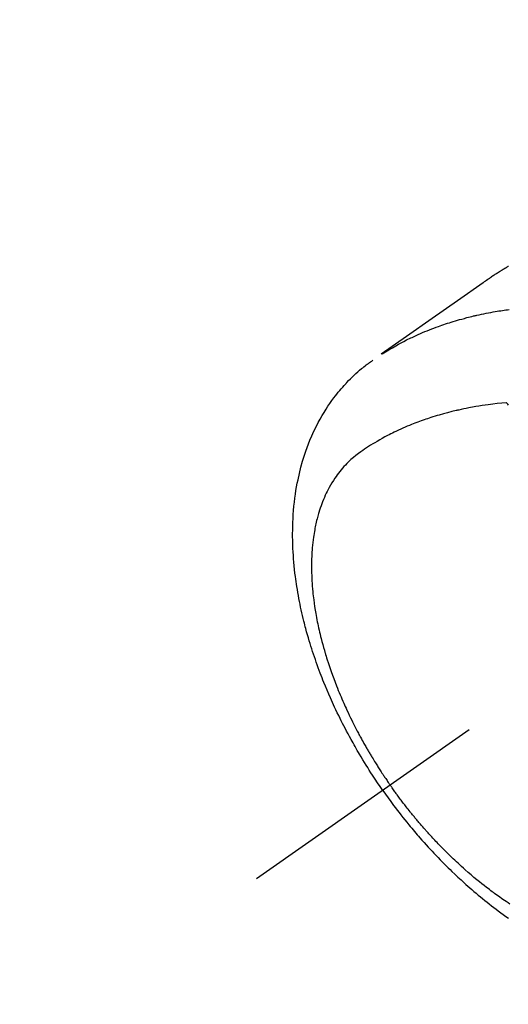
# Model space of a CAD drawing. Extents: x 56059 to 82181, y -21830 to -13430.
# Drawn here: x 72633 to 72665, y -14921 to -14858 of the extents above; entities that cross this region are included whole.
import ezdxf

# ---------------------------------------------------------------- set-up
doc = ezdxf.new("R2010")
doc.units = 0
doc.header["$LTSCALE"] = 50
doc.header["$MEASUREMENT"] = 0
doc.linetypes.add('CENTER2', pattern=[1.125, 0.75, -0.125, 0.125, -0.125])
doc.linetypes.add('HIDDEN', pattern=[0.375, 0.25, -0.125])
doc.layers.get('0').update_dxf_attribs({"linetype": 'CONTINUOUS'})
for name, color, linetype in [('150-機器', 8, 'CONTINUOUS'), ('160-文字', 254, 'CONTINUOUS'), ('166-寸法B', 11, 'CONTINUOUS')]:
    doc.layers.add(name, color=color, linetype=linetype)
doc.styles.add('KH001', font='txt')
doc.dimstyles.new('KH1xx030', dxfattribs={"dimscale": 30, "dimtxt": 2, "dimasz": 0.6, "dimexe": 0.3, "dimexo": 1.2, "dimgap": 0.5, "dimtad": 3, "dimdec": 1, "dimdsep": 46, "dimlunit": 6, "dimtxsty": 'KH001', "dimblk": 'DOT', "dimcen": 1, "dimdle": 1, "dimclrd": 256, "dimclre": 256, "dimclrt": 256, "dimadec": 0, "dimazin": 0, "dimtfac": 1, "dimtdec": 1, "dimtix": 1, "dimtmove": 2, "dimatfit": 3, "dimldrblk": 'CLOSEDBLANK', "dimfxl": 1, "dimtolj": 1, "dimtzin": 0, "dimlwd": -1, "dimlwe": -1, "dimarcsym": 0})

# ---------------------------------------------------------------- blocks, each defined once
blk = doc.blocks.new('_Dot')
at = {"color": 0, "linetype": 'ByBlock', "lineweight": -2}
blk.add_line((-0.5, 0), (-1, 0), dxfattribs=at)
at = {"color": 0, "linetype": 'ByBlock', "const_width": 0.5}
blk.add_lwpolyline([(-0.25, 0, 1), (0.25, 0, 1)], format="xyb", close=True, dxfattribs=at)
blk = doc.blocks.new('*D79')
at = {"layer": '166-寸法B', "transparency": 16777216}
for p, q in [((72530.23, -14491.381), (72530.23, -14672.582)), ((72688.301, -14672.582), (72521.23, -14672.582)), ((72530.23, -14929.582), (72530.23, -14690.582)), ((72688.301, -14947.582), (72521.23, -14947.582))]:
    blk.add_line(p, q, dxfattribs=at)
at = {"layer": '166-寸法B', "transparency": 16777216, "xscale": 18, "yscale": 18, "zscale": 18}
for p, rotation in [((72530.23, -14672.582), 90), ((72530.23, -14947.582), 270)]:
    blk.add_blockref('_Dot', p, dxfattribs=dict(at, rotation=rotation))
at = {"layer": '166-寸法B', "transparency": 16777216, "insert": (72485.23, -14560.747), "char_height": 60, "attachment_point": 5, "rotation": 90, "style": 'KH001'}
blk.add_mtext('\\A1;275', dxfattribs=at)
blk = doc.blocks.new('_ClosedBlank')
at = {"color": 0, "linetype": 'ByBlock', "lineweight": -2}
for p, q in [((-1, 0.1667), (0, 0)), ((-1, 0.1667), (-1, -0.1667)), ((0, 0), (-1, -0.1667))]:
    blk.add_line(p, q, dxfattribs=at)

msp = doc.modelspace()

# ---------------------------------------------------------------- linework, layer by layer
at = {"layer": '150-機器', "color": 13, "linetype": 'CENTER2'}
msp.add_line((72892.629, -14742.372), (72648.611, -14913.235), dxfattribs=at)
at = {"layer": '150-機器', "color": 13, "linetype": 'HIDDEN'}
for points in [[(72664.758, -14874.01), (72664.724, -14874.029), (72664.69, -14874.049), (72664.656, -14874.068), (72664.622, -14874.088), (72664.6, -14874.101), (72664.578, -14874.114), (72664.555, -14874.128), (72664.533, -14874.141), (72664.511, -14874.154), (72664.488, -14874.167), (72664.466, -14874.181), (72664.443, -14874.194), (72664.421, -14874.207), (72664.398, -14874.221), (72664.376, -14874.234), (72664.354, -14874.248), (72664.343, -14874.255), (72664.331, -14874.262), (72664.32, -14874.269), (72664.309, -14874.275), (72664.276, -14874.296), (72664.243, -14874.317), (72664.21, -14874.337), (72664.177, -14874.358), (72664.155, -14874.372), (72664.133, -14874.386), (72664.112, -14874.4), (72664.09, -14874.414), (72664.068, -14874.427), (72664.046, -14874.441), (72664.024, -14874.455), (72664.002, -14874.469), (72663.947, -14874.504), (72663.892, -14874.54), (72663.838, -14874.576), (72663.784, -14874.612), (72663.73, -14874.648), (72663.676, -14874.685), (72663.623, -14874.722), (72663.569, -14874.759), (72663.533, -14874.784), (72663.497, -14874.808), (72663.461, -14874.833), (72663.425, -14874.858), (72663.352, -14874.909), (72663.279, -14874.96), (72663.206, -14875.012), (72663.133, -14875.063), (72661.5, -14876.209), (72659.865, -14877.354), (72658.23, -14878.498), (72656.595, -14879.641)], [(72656.667, -14879.61), (72656.883, -14879.477), (72657.1, -14879.346), (72657.319, -14879.217), (72657.539, -14879.091), (72657.71, -14878.996), (72657.883, -14878.904), (72658.057, -14878.814), (72658.231, -14878.725), (72658.318, -14878.682), (72658.405, -14878.639), (72658.492, -14878.597), (72658.579, -14878.556), (72658.712, -14878.494), (72658.845, -14878.433), (72658.978, -14878.373), (72659.112, -14878.314), (72659.258, -14878.251), (72659.404, -14878.19), (72659.55, -14878.13), (72659.697, -14878.071), (72659.839, -14878.016), (72659.982, -14877.961), (72660.125, -14877.908), (72660.269, -14877.856), (72660.382, -14877.816), (72660.497, -14877.776), (72660.611, -14877.737), (72660.725, -14877.698), (72660.848, -14877.658), (72660.971, -14877.618), (72661.095, -14877.58), (72661.219, -14877.542), (72661.354, -14877.501), (72661.49, -14877.461), (72661.627, -14877.422), (72661.763, -14877.384), (72661.847, -14877.361), (72661.93, -14877.339), (72662.014, -14877.317), (72662.098, -14877.295), (72662.204, -14877.268), (72662.311, -14877.241), (72662.417, -14877.215), (72662.524, -14877.189), (72662.576, -14877.177), (72662.628, -14877.165), (72662.679, -14877.153), (72662.731, -14877.141), (72662.881, -14877.108), (72663.032, -14877.075), (72663.182, -14877.044), (72663.333, -14877.014), (72663.477, -14876.985), (72663.622, -14876.958), (72663.767, -14876.931), (72663.912, -14876.906), (72664.028, -14876.886), (72664.144, -14876.867), (72664.26, -14876.849), (72664.376, -14876.831), (72664.481, -14876.815), (72664.586, -14876.799), (72664.692, -14876.784), (72664.797, -14876.77)], [(72656.707, -14907.566), (72656.541, -14907.323), (72656.375, -14907.08), (72656.21, -14906.836), (72656.048, -14906.59), (72655.943, -14906.43), (72655.839, -14906.269), (72655.737, -14906.107), (72655.635, -14905.944), (72655.528, -14905.771), (72655.422, -14905.598), (72655.317, -14905.424), (72655.213, -14905.25), (72655.141, -14905.126), (72655.068, -14905.003), (72654.997, -14904.879), (72654.925, -14904.755), (72654.861, -14904.641), (72654.797, -14904.527), (72654.733, -14904.412), (72654.669, -14904.297), (72654.573, -14904.12), (72654.477, -14903.943), (72654.382, -14903.765), (72654.289, -14903.586), (72654.207, -14903.429), (72654.126, -14903.271), (72654.046, -14903.113), (72653.967, -14902.954), (72653.878, -14902.775), (72653.791, -14902.595), (72653.705, -14902.414), (72653.62, -14902.233), (72653.551, -14902.084), (72653.483, -14901.935), (72653.416, -14901.786), (72653.349, -14901.636), (72653.242, -14901.391), (72653.137, -14901.145), (72653.033, -14900.898), (72652.932, -14900.651), (72652.872, -14900.501), (72652.812, -14900.351), (72652.754, -14900.2), (72652.696, -14900.049), (72652.631, -14899.878), (72652.568, -14899.706), (72652.505, -14899.533), (72652.444, -14899.36), (72652.383, -14899.188), (72652.324, -14899.016), (72652.266, -14898.844), (72652.209, -14898.671), (72652.154, -14898.499), (72652.099, -14898.327), (72652.046, -14898.155), (72651.993, -14897.982), (72651.936, -14897.789), (72651.881, -14897.595), (72651.826, -14897.401), (72651.773, -14897.207), (72651.742, -14897.089), (72651.711, -14896.971), (72651.681, -14896.852), (72651.651, -14896.734), (72651.607, -14896.552), (72651.564, -14896.37), (72651.521, -14896.187), (72651.481, -14896.004), (72651.441, -14895.823), (72651.403, -14895.642), (72651.367, -14895.46), (72651.331, -14895.279), (72651.296, -14895.087), (72651.262, -14894.896), (72651.23, -14894.705), (72651.199, -14894.513), (72651.175, -14894.354), (72651.152, -14894.195), (72651.13, -14894.036), (72651.109, -14893.877), (72651.08, -14893.647), (72651.054, -14893.416), (72651.03, -14893.184), (72651.008, -14892.953), (72650.99, -14892.734), (72650.975, -14892.516), (72650.962, -14892.297), (72650.951, -14892.078), (72650.945, -14891.944), (72650.94, -14891.809), (72650.936, -14891.675), (72650.933, -14891.541), (72650.93, -14891.326), (72650.93, -14891.111), (72650.932, -14890.896), (72650.936, -14890.682), (72650.945, -14890.419), (72650.957, -14890.156), (72650.973, -14889.894), (72650.992, -14889.632), (72651.015, -14889.373), (72651.043, -14889.116), (72651.074, -14888.858), (72651.109, -14888.602), (72651.144, -14888.368), (72651.184, -14888.134), (72651.227, -14887.902), (72651.273, -14887.67), (72651.361, -14887.27), (72651.46, -14886.874), (72651.57, -14886.48), (72651.691, -14886.089), (72651.77, -14885.851), (72651.855, -14885.615), (72651.943, -14885.381), (72652.036, -14885.148), (72652.16, -14884.857), (72652.29, -14884.569), (72652.427, -14884.285), (72652.572, -14884.004), (72652.691, -14883.786), (72652.814, -14883.57), (72652.941, -14883.358), (72653.073, -14883.147), (72653.193, -14882.964), (72653.316, -14882.784), (72653.442, -14882.605), (72653.572, -14882.429), (72653.664, -14882.308), (72653.758, -14882.189), (72653.853, -14882.071), (72653.95, -14881.954), (72654.043, -14881.845), (72654.137, -14881.738), (72654.232, -14881.632), (72654.328, -14881.527), (72654.348, -14881.506), (72654.367, -14881.486), (72654.386, -14881.465), (72654.406, -14881.445), (72654.518, -14881.328), (72654.631, -14881.213), (72654.747, -14881.1), (72654.863, -14880.988), (72654.981, -14880.878), (72655.101, -14880.77), (72655.222, -14880.664), (72655.345, -14880.56), (72655.419, -14880.5), (72655.493, -14880.441), (72655.568, -14880.383), (72655.643, -14880.325), (72655.711, -14880.274), (72655.78, -14880.223), (72655.849, -14880.174), (72655.919, -14880.125), (72655.958, -14880.098), (72655.997, -14880.071), (72656.036, -14880.044), (72656.075, -14880.018)], [(72664.617, -14882.739), (72664.328, -14882.769), (72664.04, -14882.8), (72663.751, -14882.833), (72663.464, -14882.869), (72663.265, -14882.897), (72663.066, -14882.927), (72662.867, -14882.959), (72662.669, -14882.992), (72662.555, -14883.012), (72662.441, -14883.033), (72662.327, -14883.054), (72662.213, -14883.076), (72662.052, -14883.107), (72661.891, -14883.14), (72661.731, -14883.173), (72661.571, -14883.209), (72661.528, -14883.218), (72661.485, -14883.228), (72661.442, -14883.238), (72661.399, -14883.248), (72661.129, -14883.313), (72660.86, -14883.382), (72660.592, -14883.453), (72660.325, -14883.528), (72660.188, -14883.568), (72660.052, -14883.609), (72659.916, -14883.651), (72659.781, -14883.694), (72659.676, -14883.728), (72659.572, -14883.763), (72659.469, -14883.798), (72659.365, -14883.834), (72659.161, -14883.906), (72658.958, -14883.98), (72658.755, -14884.057), (72658.554, -14884.136), (72658.413, -14884.194), (72658.272, -14884.253), (72658.131, -14884.313), (72657.991, -14884.374), (72657.853, -14884.436), (72657.716, -14884.499), (72657.579, -14884.563), (72657.442, -14884.628), (72657.335, -14884.681), (72657.227, -14884.735), (72657.121, -14884.789), (72657.014, -14884.844), (72656.844, -14884.935), (72656.674, -14885.027), (72656.506, -14885.121), (72656.339, -14885.217), (72656.2, -14885.3), (72656.062, -14885.383), (72655.924, -14885.469), (72655.787, -14885.555), (72655.665, -14885.634), (72655.543, -14885.714), (72655.422, -14885.796), (72655.302, -14885.879), (72655.138, -14885.997), (72654.977, -14886.12), (72654.82, -14886.248), (72654.667, -14886.38), (72654.573, -14886.465), (72654.482, -14886.552), (72654.393, -14886.642), (72654.305, -14886.733), (72654.212, -14886.833), (72654.122, -14886.936), (72654.033, -14887.04), (72653.947, -14887.147), (72653.867, -14887.249), (72653.789, -14887.352), (72653.713, -14887.458), (72653.639, -14887.564), (72653.54, -14887.714), (72653.445, -14887.867), (72653.354, -14888.022), (72653.266, -14888.179), (72653.202, -14888.299), (72653.14, -14888.42), (72653.081, -14888.542), (72653.023, -14888.665), (72652.963, -14888.802), (72652.904, -14888.939), (72652.848, -14889.078), (72652.795, -14889.217), (72652.746, -14889.352), (72652.699, -14889.487), (72652.654, -14889.624), (72652.612, -14889.761), (72652.588, -14889.841), (72652.565, -14889.921), (72652.542, -14890.001), (72652.52, -14890.082), (72652.493, -14890.184), (72652.468, -14890.287), (72652.443, -14890.391), (72652.419, -14890.494), (72652.399, -14890.589), (72652.379, -14890.685), (72652.36, -14890.78), (72652.342, -14890.876), (72652.321, -14890.996), (72652.301, -14891.115), (72652.282, -14891.235), (72652.264, -14891.356), (72652.241, -14891.524), (72652.221, -14891.692), (72652.203, -14891.861), (72652.187, -14892.03), (72652.176, -14892.169), (72652.166, -14892.309), (72652.158, -14892.448), (72652.151, -14892.587), (72652.145, -14892.742), (72652.141, -14892.897), (72652.138, -14893.051), (72652.137, -14893.206), (72652.138, -14893.352), (72652.14, -14893.498), (72652.143, -14893.644), (72652.148, -14893.791), (72652.151, -14893.877), (72652.155, -14893.964), (72652.159, -14894.051), (72652.164, -14894.137), (72652.175, -14894.313), (72652.188, -14894.489), (72652.203, -14894.665), (72652.219, -14894.841), (72652.233, -14894.969), (72652.247, -14895.097), (72652.261, -14895.225), (72652.277, -14895.353), (72652.307, -14895.575), (72652.339, -14895.796), (72652.374, -14896.017), (72652.411, -14896.237), (72652.434, -14896.37), (72652.459, -14896.502), (72652.484, -14896.634), (72652.51, -14896.766), (72652.538, -14896.899), (72652.566, -14897.032), (72652.595, -14897.165), (72652.625, -14897.298), (72652.656, -14897.433), (72652.688, -14897.567), (72652.721, -14897.701), (72652.754, -14897.835), (72652.803, -14898.026), (72652.853, -14898.216), (72652.906, -14898.405), (72652.96, -14898.594), (72652.972, -14898.634), (72652.984, -14898.675), (72652.996, -14898.716), (72653.008, -14898.757), (72653.041, -14898.866), (72653.074, -14898.975), (72653.108, -14899.084), (72653.142, -14899.193), (72653.202, -14899.381), (72653.264, -14899.568), (72653.328, -14899.755), (72653.392, -14899.942), (72653.476, -14900.175), (72653.561, -14900.407), (72653.648, -14900.639), (72653.738, -14900.87), (72653.795, -14901.014), (72653.853, -14901.158), (72653.912, -14901.301), (72653.971, -14901.444), (72654.027, -14901.577), (72654.084, -14901.71), (72654.142, -14901.842), (72654.2, -14901.975), (72654.249, -14902.085), (72654.299, -14902.196), (72654.349, -14902.306), (72654.4, -14902.417), (72654.477, -14902.582), (72654.556, -14902.747), (72654.635, -14902.912), (72654.715, -14903.076), (72654.759, -14903.164), (72654.803, -14903.252), (72654.847, -14903.34), (72654.891, -14903.428), (72654.936, -14903.515), (72654.981, -14903.603), (72655.026, -14903.69), (72655.071, -14903.778), (72655.106, -14903.843), (72655.141, -14903.908), (72655.176, -14903.974), (72655.211, -14904.039), (72655.228, -14904.071), (72655.245, -14904.102), (72655.262, -14904.134), (72655.279, -14904.165), (72655.333, -14904.264), (72655.388, -14904.363), (72655.443, -14904.462), (72655.498, -14904.56), (72655.534, -14904.625), (72655.571, -14904.69), (72655.608, -14904.755), (72655.645, -14904.82), (72655.676, -14904.873), (72655.707, -14904.927), (72655.739, -14904.981), (72655.77, -14905.034), (72655.801, -14905.088), (72655.833, -14905.142), (72655.864, -14905.196), (72655.896, -14905.249), (72655.928, -14905.303), (72655.96, -14905.356), (72655.993, -14905.41), (72656.025, -14905.463), (72656.077, -14905.548), (72656.129, -14905.634), (72656.182, -14905.719), (72656.234, -14905.804), (72656.274, -14905.867), (72656.315, -14905.931), (72656.355, -14905.994), (72656.395, -14906.058), (72656.436, -14906.121), (72656.476, -14906.184), (72656.517, -14906.247), (72656.558, -14906.31), (72656.605, -14906.384), (72656.653, -14906.457), (72656.702, -14906.53), (72656.75, -14906.603), (72656.785, -14906.655), (72656.82, -14906.707), (72656.855, -14906.759), (72656.89, -14906.811), (72656.932, -14906.873), (72656.974, -14906.936), (72657.016, -14906.998), (72657.059, -14907.06), (72657.09, -14907.103), (72657.12, -14907.147), (72657.151, -14907.191), (72657.181, -14907.234)], [(72664.766, -14882.895), (72664.712, -14882.838), (72664.657, -14882.78), (72664.647, -14882.77), (72664.637, -14882.76), (72664.627, -14882.749), (72664.617, -14882.739)], [(72656.707, -14907.566), (72656.879, -14907.805), (72657.05, -14908.045), (72657.223, -14908.283), (72657.398, -14908.52), (72657.514, -14908.673), (72657.63, -14908.825), (72657.747, -14908.977), (72657.865, -14909.128), (72657.99, -14909.288), (72658.117, -14909.446), (72658.245, -14909.605), (72658.373, -14909.762), (72658.464, -14909.873), (72658.555, -14909.983), (72658.647, -14910.093), (72658.739, -14910.202), (72658.824, -14910.302), (72658.91, -14910.401), (72658.996, -14910.5), (72659.082, -14910.599), (72659.215, -14910.75), (72659.349, -14910.901), (72659.484, -14911.051), (72659.62, -14911.2), (72659.74, -14911.331), (72659.86, -14911.46), (72659.981, -14911.59), (72660.103, -14911.718), (72660.242, -14911.863), (72660.381, -14912.007), (72660.521, -14912.149), (72660.663, -14912.291), (72660.779, -14912.407), (72660.896, -14912.522), (72661.013, -14912.636), (72661.131, -14912.75), (72661.325, -14912.934), (72661.52, -14913.117), (72661.716, -14913.299), (72661.914, -14913.479), (72662.034, -14913.587), (72662.155, -14913.694), (72662.277, -14913.8), (72662.399, -14913.906), (72662.538, -14914.026), (72662.678, -14914.144), (72662.818, -14914.262), (72662.96, -14914.379), (72663.101, -14914.494), (72663.242, -14914.609), (72663.385, -14914.722), (72663.528, -14914.835), (72663.67, -14914.946), (72663.813, -14915.056), (72663.957, -14915.165), (72664.101, -14915.274), (72664.263, -14915.393), (72664.426, -14915.512), (72664.59, -14915.629), (72664.754, -14915.745)], [(72664.844, -14914.839), (72664.729, -14914.763), (72664.613, -14914.686), (72664.499, -14914.609), (72664.337, -14914.498), (72664.176, -14914.385), (72664.016, -14914.272), (72663.857, -14914.156), (72663.823, -14914.131), (72663.788, -14914.106), (72663.754, -14914.08), (72663.72, -14914.055), (72663.629, -14913.986), (72663.538, -14913.918), (72663.447, -14913.849), (72663.356, -14913.78), (72663.2, -14913.659), (72663.045, -14913.537), (72662.891, -14913.413), (72662.738, -14913.289), (72662.547, -14913.131), (72662.358, -14912.971), (72662.17, -14912.81), (72661.984, -14912.646), (72661.868, -14912.544), (72661.753, -14912.44), (72661.638, -14912.336), (72661.524, -14912.231), (72661.418, -14912.133), (72661.313, -14912.034), (72661.208, -14911.934), (72661.104, -14911.835), (72661.017, -14911.75), (72660.93, -14911.666), (72660.843, -14911.581), (72660.757, -14911.496), (72660.628, -14911.366), (72660.5, -14911.236), (72660.372, -14911.105), (72660.245, -14910.974), (72660.177, -14910.902), (72660.11, -14910.831), (72660.042, -14910.76), (72659.975, -14910.688), (72659.908, -14910.616), (72659.841, -14910.544), (72659.774, -14910.472), (72659.708, -14910.399), (72659.658, -14910.344), (72659.608, -14910.289), (72659.559, -14910.234), (72659.51, -14910.179), (72659.486, -14910.152), (72659.462, -14910.125), (72659.438, -14910.098), (72659.414, -14910.071), (72659.34, -14909.986), (72659.266, -14909.901), (72659.192, -14909.816), (72659.118, -14909.731), (72659.07, -14909.674), (72659.021, -14909.617), (72658.973, -14909.56), (72658.925, -14909.503), (72658.885, -14909.456), (72658.845, -14909.408), (72658.805, -14909.36), (72658.766, -14909.313), (72658.726, -14909.265), (72658.686, -14909.217), (72658.646, -14909.169), (72658.607, -14909.121), (72658.568, -14909.072), (72658.528, -14909.024), (72658.489, -14908.975), (72658.45, -14908.926), (72658.388, -14908.848), (72658.325, -14908.77), (72658.263, -14908.692), (72658.202, -14908.613), (72658.155, -14908.554), (72658.11, -14908.494), (72658.064, -14908.435), (72658.018, -14908.375), (72657.972, -14908.316), (72657.927, -14908.256), (72657.881, -14908.196), (72657.836, -14908.136), (72657.783, -14908.066), (72657.731, -14907.996), (72657.679, -14907.926), (72657.627, -14907.855), (72657.59, -14907.805), (72657.553, -14907.754), (72657.516, -14907.703), (72657.479, -14907.653), (72657.435, -14907.592), (72657.391, -14907.531), (72657.347, -14907.47), (72657.303, -14907.408), (72657.273, -14907.365), (72657.242, -14907.321), (72657.212, -14907.278), (72657.181, -14907.234)]]:
    msp.add_lwpolyline(points, dxfattribs=at)

# ---------------------------------------------------------------- dimensions: what is measured, and where the dimension line sits
at = {"layer": '166-寸法B'}
dim = msp.add_linear_dim(base=(72530.23, -14672.582), p1=(72724.301, -14947.582), p2=(72724.301, -14672.582), angle=90, dimstyle='KH1xx030', override={"dimtmove": 1}, dxfattribs=at)
dim.commit()
dim.dimension.update_dxf_attribs({"geometry": '*D79', "text_midpoint": (72579.961, -14560.747), "dimtype": 128})

# ---------------------------------------------------------------- leaders
at = {"layer": '160-文字', "annotation_type": 0, "has_hookline": 1, "hookline_direction": 0}
for points, text_width in [([(72089.162, -14724.623), (73671.802, -16205.627), (73689.802, -16205.627)], 1240.203), ([(72359.162, -14731.384), (73577.842, -15820.046), (73595.842, -15820.046)], 1630.051)]:
    msp.add_leader(points, dimstyle='KH1xx030', override={"dimgap": 0.5, "dimtad": 1}, dxfattribs=dict(at, text_width=text_width))

doc.saveas('drawing.dxf')
